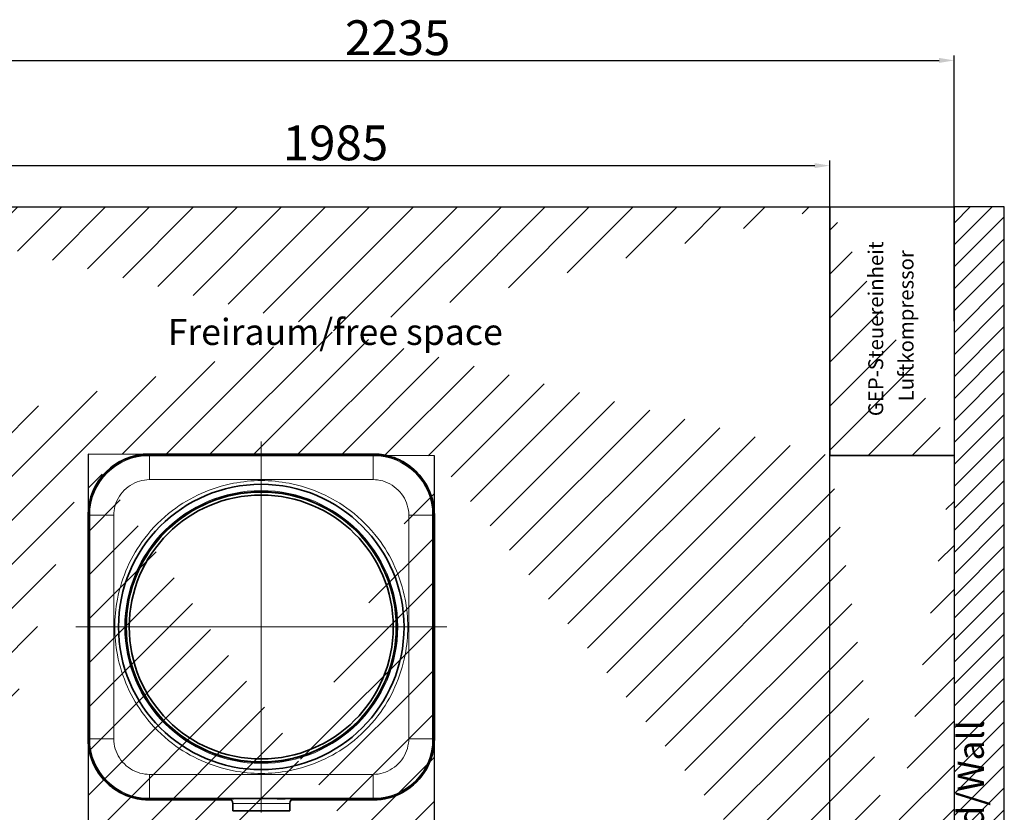
# Model space of a CAD drawing. Extents: x 33686 to 63214, y -106 to 11773.
# Drawn here: x 51924 to 53904, y 8586 to 10181 of the extents above; entities that cross this region are included whole.
import ezdxf

# ---------------------------------------------------------------- set-up
doc = ezdxf.new("R2010")
doc.units = 0
doc.header["$LTSCALE"] = 150
doc.header["$MEASUREMENT"] = 0
doc.header["$PDMODE"] = 3
doc.header["$PDSIZE"] = 50
doc.linetypes.add('DASHDOT', pattern=[18.5, 12, -3, 0.5, -3])
for name, color, linetype in [('3_Bemaßung_Beschriftung', 5, 'Continuous'), ('Behälter_AQF570_Weithals_grau', 252, 'Continuous'), ('Luftkompressor', 11, 'Continuous'), ('Schraffur', 252, 'Continuous')]:
    doc.layers.add(name, color=color, linetype=linetype)
doc.styles.add('Arial', font='arial.ttf')
doc.dimstyles.new('M1-10', dxfattribs={"dimscale": 10, "dimtxt": 3.5, "dimasz": 3, "dimexe": 1, "dimexo": 0, "dimgap": 1, "dimtad": 1, "dimdec": 0, "dimrnd": 1, "dimzin": 0, "dimdsep": 46, "dimtxsty": 'Arial', "dimcen": 1, "dimclrd": 256, "dimclre": 256, "dimclrt": 256, "dimadec": 0, "dimazin": 0, "dimtfac": 1, "dimtdec": 0, "dimtmove": 2, "dimatfit": 0, "dimfxl": 1, "dimtolj": 1, "dimtzin": 0, "dimlwd": -1, "dimarcsym": 0})

# ---------------------------------------------------------------- blocks, each defined once
blk = doc.blocks.new('*D50')
at = {"layer": '3_Bemaßung_Beschriftung', "lineweight": -2, "transparency": 16777216}
for p, q in [((51565.6, 9804.3), (51372, 9804.3)), ((52128.5, 7197.8), (51372, 7197.8))]:
    blk.add_line(p, q, dxfattribs=at)
at = {"layer": '3_Bemaßung_Beschriftung', "transparency": 16777216}
blk.add_line((51382, 9774.3), (51382, 7227.8), dxfattribs=at)
for points in [[(51377, 9774.3), (51387, 9774.3), (51382, 9804.3)], [(51377, 7227.8), (51387, 7227.8), (51382, 7197.8)]]:
    blk.add_solid(points, dxfattribs=at)
at = {"layer": 'Defpoints', "color": 0, "transparency": 16777216}
for p in [(51565.6, 9804.3), (51382, 7197.8), (52128.5, 7197.8)]:
    blk.add_point(p, dxfattribs=at)
at = {"layer": '3_Bemaßung_Beschriftung', "transparency": 16777216, "insert": (51336.2, 8501), "char_height": 35, "attachment_point": 5, "rotation": 90, "style": 'Arial'}
blk.add_mtext('\\A1;{\\H2x;2605}', dxfattribs=at)
blk = doc.blocks.new('*D51')
at = {"layer": '3_Bemaßung_Beschriftung', "lineweight": -2, "transparency": 16777216}
for p, q in [((51565.6, 9804.3), (51565.6, 9897.5)), ((53552.7, 8197.8), (53552.7, 9897.5))]:
    blk.add_line(p, q, dxfattribs=at)
at = {"layer": '3_Bemaßung_Beschriftung', "transparency": 16777216}
blk.add_line((51595.6, 9887.5), (53522.7, 9887.5), dxfattribs=at)
for points in [[(51595.6, 9892.5), (51595.6, 9882.5), (51565.6, 9887.5)], [(53522.7, 9892.5), (53522.7, 9882.5), (53552.7, 9887.5)]]:
    blk.add_solid(points, dxfattribs=at)
at = {"layer": 'Defpoints', "color": 0, "transparency": 16777216}
for p in [(53552.7, 9887.5), (51565.6, 9804.3), (53552.7, 8197.8)]:
    blk.add_point(p, dxfattribs=at)
at = {"layer": '3_Bemaßung_Beschriftung', "transparency": 16777216, "insert": (52559.1, 9933.2), "char_height": 35, "attachment_point": 5, "style": 'Arial'}
blk.add_mtext('\\A1;{\\H2x;1985}', dxfattribs=at)
blk = doc.blocks.new('*D54')
at = {"layer": '3_Bemaßung_Beschriftung', "lineweight": -2, "transparency": 16777216}
for p, q in [((51565.6, 9804.3), (51565.6, 10109.1)), ((53802.7, 9574.5), (53802.7, 10109.1))]:
    blk.add_line(p, q, dxfattribs=at)
at = {"layer": '3_Bemaßung_Beschriftung', "transparency": 16777216}
blk.add_line((51595.6, 10099.1), (53772.7, 10099.1), dxfattribs=at)
for points in [[(51595.6, 10104.1), (51595.6, 10094.1), (51565.6, 10099.1)], [(53772.7, 10104.1), (53772.7, 10094.1), (53802.7, 10099.1)]]:
    blk.add_solid(points, dxfattribs=at)
at = {"layer": 'Defpoints', "color": 0, "transparency": 16777216}
for p in [(53802.7, 10099.1), (51565.6, 9804.3), (53802.7, 9574.5)]:
    blk.add_point(p, dxfattribs=at)
at = {"layer": '3_Bemaßung_Beschriftung', "transparency": 16777216, "insert": (52684.1, 10144.8), "char_height": 35, "attachment_point": 5, "style": 'Arial'}
blk.add_mtext('\\A1;{\\H2x;2235}', dxfattribs=at)
blk = doc.blocks.new('Nitto Belüfterpumpe_LA-120A_Steuerung_Draufsicht')
at = {"layer": 'Luftkompressor'}
for p, q in [((-13637.9, 621.8), (-13137.9, 621.8)), ((-13637.9, 371.8), (-13637.9, 621.8)), ((-13137.9, 621.8), (-13137.9, 371.8)), ((-13137.9, 371.8), (-13637.9, 371.8))]:
    blk.add_line(p, q, dxfattribs=at)
at = {"layer": 'Luftkompressor', "char_height": 30, "width": 291.457, "style": 'Arial'}
for s, insert, attachment_point in [('\\A1;GEP-Steuereinheit', (-13383.1, 529.2), 5), ('\\A1;Luftkompressor', (-13528.9, 483.3), 1)]:
    blk.add_mtext(s, dxfattribs=dict(at, insert=insert, attachment_point=attachment_point))

msp = doc.modelspace()

# ---------------------------------------------------------------- hatches: boundary and pattern name
at = {"layer": 'Schraffur'}
h = msp.add_hatch(dxfattribs=at)
h.set_pattern_fill('ANSI31', color=256, scale=500, style=0)
h.set_pattern_definition([(45, (-4217.99, -1963.06), (-44.194174, 44.194174), [])])
edge = h.paths.add_edge_path()
edge.add_line((52065.6, 7615.3), (51565.6, 7615.3))
edge.add_line((52065.6, 7715.5), (52065.6, 7615.3))
edge.add_line((52061.9, 9307.3), (52061.9, 7738.3))
edge.add_line((52757.9, 9303.6), (52061.9, 9307.3))
edge.add_line((52757.9, 8307.6), (52757.9, 9303.6))
edge.add_line((53549, 8308.3), (52757.9, 8307.6))
edge.add_line((53549, 7616.8), (53549, 8308.3))
edge.add_line((53802.7, 7615.3), (53549, 7616.8))
edge.add_line((53802.7, 9304.3), (53802.7, 7615.3))
edge.add_line((53552.7, 9304.3), (53802.7, 9304.3))
edge.add_line((53552.7, 9804.3), (53552.7, 9304.3))
edge.add_line((51565.6, 9804.3), (53552.7, 9804.3))
edge.add_line((51565.6, 9304.3), (51565.6, 9804.3))
edge.add_line((51565.6, 7615.3), (51565.6, 9304.3))
h = msp.add_hatch(dxfattribs=at)
h.set_pattern_fill('ANSI31', color=256, scale=250, style=0)
h.set_pattern_definition([(45, (16258.21, -1963.06), (-22.097087, 22.097087), [])])
h.paths.add_polyline_path([(53803.7, 7220.8), (53903.7, 7220.8), (53903.7, 9804.3), (53802.7, 9804.3), (53802.7, 9574.5)])

# ---------------------------------------------------------------- linework, layer by layer
at = {"layer": 'Behälter_AQF570_Weithals_grau', "linetype": 'DASHDOT', "lineweight": 13}
for p, q in [((52409.9, 9332.4), (52409.9, 8586.2)), ((52783, 8959.3), (52036.8, 8959.3))]:
    msp.add_line(p, q, dxfattribs=at)
at = {"layer": 'Behälter_AQF570_Weithals_grau', "lineweight": 35, "ltscale": 0.004648}
for p, q in [((52173.6, 9304.3), (52175.4, 9304.3)), ((52644.4, 9304.3), (52646.3, 9304.3)), ((52064.9, 9193.8), (52064.9, 9195.6)), ((52754.9, 9195.6), (52754.9, 9193.8)), ((52064.9, 8722.9), (52064.9, 8724.8)), ((52754.9, 8724.8), (52754.9, 8722.9)), ((52175.4, 8614.3), (52173.6, 8614.3)), ((52646.3, 8614.3), (52644.4, 8614.3))]:
    msp.add_line(p, q, dxfattribs=at)
at = {"layer": 'Behälter_AQF570_Weithals_grau', "lineweight": 35, "ltscale": 0.023746}
for p, q in [((52184.9, 9304.3), (52175.4, 9304.3)), ((52634.9, 9304.3), (52644.4, 9304.3)), ((52064.9, 9184.3), (52064.9, 9193.8)), ((52754.9, 9184.3), (52754.9, 9193.8)), ((52064.9, 8734.3), (52064.9, 8724.8)), ((52754.9, 8734.3), (52754.9, 8724.8)), ((52184.9, 8614.3), (52175.4, 8614.3)), ((52634.9, 8614.3), (52644.4, 8614.3))]:
    msp.add_line(p, q, dxfattribs=at)
at = {"layer": 'Behälter_AQF570_Weithals_grau', "lineweight": 13, "ltscale": 0.000476647}
msp.add_line((52184.9, 9304.3), (52184.8, 9304.3), dxfattribs=at)
at = {"layer": 'Behälter_AQF570_Weithals_grau', "lineweight": 13, "ltscale": 0.00375}
for p, q in [((52184.9, 9307.3), (52184.9, 9305.8)), ((52184.9, 9304.3), (52184.9, 9305.8)), ((52634.9, 9307.3), (52634.9, 9305.8)), ((52634.9, 9304.3), (52634.9, 9305.8)), ((52061.9, 9184.3), (52063.4, 9184.3)), ((52064.9, 9184.3), (52063.4, 9184.3)), ((52754.9, 9184.3), (52756.4, 9184.3)), ((52757.9, 9184.3), (52756.4, 9184.3)), ((52061.9, 8734.3), (52063.4, 8734.3)), ((52064.9, 8734.3), (52063.4, 8734.3)), ((52754.9, 8734.3), (52756.4, 8734.3)), ((52757.9, 8734.3), (52756.4, 8734.3)), ((52184.9, 8614.3), (52184.9, 8612.8)), ((52184.9, 8611.3), (52184.9, 8612.8)), ((52634.9, 8614.3), (52634.9, 8612.8)), ((52634.9, 8611.3), (52634.9, 8612.8))]:
    msp.add_line(p, q, dxfattribs=at)
at = {"layer": 'Behälter_AQF570_Weithals_grau', "lineweight": 35}
for p, q in [((52634.9, 9307.3), (52184.9, 9307.3)), ((52184.9, 9304.3), (52634.9, 9304.3)), ((52061.9, 9184.3), (52061.9, 8734.3)), ((52064.9, 8734.3), (52064.9, 9184.3)), ((52754.9, 9184.3), (52754.9, 8734.3)), ((52757.9, 8734.3), (52757.9, 9184.3)), ((52634.9, 8614.3), (52184.9, 8614.3))]:
    msp.add_line(p, q, dxfattribs=at)
at = {"layer": 'Behälter_AQF570_Weithals_grau', "lineweight": 13}
for p, q in [((52634.9, 9305.8), (52184.9, 9305.8)), ((52409.9, 9256), (52188.9, 9255.9)), ((52631, 9255.9), (52409.9, 9256)), ((52063.4, 9184.3), (52063.4, 8734.3)), ((52113.3, 9180.3), (52113.2, 8959.3)), ((52706.7, 8959.3), (52706.6, 9180.3)), ((52756.4, 8734.3), (52756.4, 9184.3)), ((52113.2, 8959.3), (52113.3, 8738.2)), ((52706.6, 8738.2), (52706.7, 8959.3)), ((52188.9, 8662.6), (52409.9, 8662.5)), ((52409.9, 8662.5), (52631, 8662.6))]:
    msp.add_line(p, q, dxfattribs=at)
at = {"layer": 'Behälter_AQF570_Weithals_grau', "lineweight": 13, "ltscale": 0.120971}
for p, q in [((52184.9, 9304.2), (52184.9, 9255.9)), ((52634.9, 9304.2), (52634.9, 9255.9)), ((52065, 9184.3), (52113.4, 9184.3)), ((52754.9, 9184.3), (52706.5, 9184.3)), ((52065, 8734.3), (52113.4, 8734.3)), ((52754.9, 8734.3), (52706.5, 8734.3)), ((52184.9, 8614.3), (52184.9, 8662.7)), ((52634.9, 8614.3), (52634.9, 8662.7))]:
    msp.add_line(p, q, dxfattribs=at)
at = {"layer": 'Behälter_AQF570_Weithals_grau', "lineweight": 35, "ltscale": 0.112655}
for p, q in [((52261, 9304.8), (52215.9, 9304.8)), ((52511, 9304.8), (52465.9, 9304.8)), ((52601, 9304.8), (52555.9, 9304.8)), ((52218.9, 8613.8), (52263.9, 8613.8)), ((52308.9, 8613.8), (52353.9, 8613.8)), ((52603.9, 8613.8), (52558.9, 8613.8))]:
    msp.add_line(p, q, dxfattribs=at)
at = {"layer": 'Behälter_AQF570_Weithals_grau', "lineweight": 35, "ltscale": 0.00125}
for p, q in [((52215.9, 9304.8), (52215.9, 9304.3)), ((52263.9, 9304.8), (52263.9, 9304.3)), ((52294.9, 9304.8), (52294.9, 9304.3)), ((52314.9, 9304.8), (52314.9, 9304.3)), ((52361.9, 9304.8), (52361.9, 9304.3)), ((52377.9, 9304.8), (52377.9, 9304.3)), ((52465.9, 9304.8), (52465.9, 9304.3)), ((52513.9, 9304.8), (52513.9, 9304.3)), ((52555.9, 9304.8), (52555.9, 9304.3)), ((52603.9, 9304.8), (52603.9, 9304.3)), ((52215.9, 8613.8), (52215.9, 8614.3)), ((52263.9, 8613.8), (52263.9, 8614.3)), ((52305.9, 8613.8), (52305.9, 8614.3)), ((52353.9, 8613.8), (52353.9, 8614.3)), ((52441.9, 8613.8), (52441.9, 8614.3)), ((52457.9, 8613.8), (52457.9, 8614.3)), ((52504.9, 8613.8), (52504.9, 8614.3)), ((52524.9, 8613.8), (52524.9, 8614.3)), ((52555.9, 8613.8), (52555.9, 8614.3)), ((52603.9, 8613.8), (52603.9, 8614.3))]:
    msp.add_line(p, q, dxfattribs=at)
at = {"layer": 'Behälter_AQF570_Weithals_grau', "linetype": 'DASHDOT', "lineweight": 13, "ltscale": 0.001501}
for p, q in [((52239.9, 9304.8), (52239.9, 9304.2)), ((52304.9, 9304.8), (52304.9, 9304.2)), ((52369.9, 9304.8), (52369.9, 9304.2)), ((52489.9, 9304.8), (52489.9, 9304.2)), ((52579.9, 9304.8), (52579.9, 9304.2))]:
    msp.add_line(p, q, dxfattribs=at)
at = {"layer": 'Behälter_AQF570_Weithals_grau', "lineweight": 35, "ltscale": 0.007345}
for p, q in [((52263.9, 9304.8), (52261, 9304.8)), ((52513.9, 9304.8), (52511, 9304.8)), ((52603.9, 9304.8), (52601, 9304.8)), ((52215.9, 8613.8), (52218.9, 8613.8)), ((52305.9, 8613.8), (52308.9, 8613.8)), ((52558.9, 8613.8), (52555.9, 8613.8))]:
    msp.add_line(p, q, dxfattribs=at)
at = {"layer": 'Behälter_AQF570_Weithals_grau', "lineweight": 35, "ltscale": 0.046939}
for p, q in [((52313.7, 9304.8), (52294.9, 9304.8)), ((52506.2, 8613.8), (52524.9, 8613.8))]:
    msp.add_line(p, q, dxfattribs=at)
at = {"layer": 'Behälter_AQF570_Weithals_grau', "lineweight": 35, "ltscale": 0.003061}
for p, q in [((52314.9, 9304.8), (52313.7, 9304.8)), ((52504.9, 8613.8), (52506.2, 8613.8))]:
    msp.add_line(p, q, dxfattribs=at)
at = {"layer": 'Behälter_AQF570_Weithals_grau', "lineweight": 35, "ltscale": 0.037552}
for p, q in [((52377, 9304.8), (52361.9, 9304.8)), ((52442.9, 8613.8), (52457.9, 8613.8))]:
    msp.add_line(p, q, dxfattribs=at)
at = {"layer": 'Behälter_AQF570_Weithals_grau', "lineweight": 35, "ltscale": 0.002448}
for p, q in [((52377.9, 9304.8), (52377, 9304.8)), ((52441.9, 8613.8), (52442.9, 8613.8))]:
    msp.add_line(p, q, dxfattribs=at)
at = {"layer": 'Behälter_AQF570_Weithals_grau', "lineweight": 13, "ltscale": 0.000476456}
msp.add_line((52634.9, 9304.3), (52635.1, 9304.3), dxfattribs=at)
at = {"layer": 'Behälter_AQF570_Weithals_grau', "lineweight": 13, "ltscale": 0.000471497}
msp.add_line((52064.9, 9184.4), (52064.9, 9184.3), dxfattribs=at)
at = {"layer": 'Behälter_AQF570_Weithals_grau', "lineweight": 35, "ltscale": 0.000281335}
msp.add_line((52064.9, 8952), (52064.9, 8952.1), dxfattribs=at)
at = {"layer": 'Behälter_AQF570_Weithals_grau', "lineweight": 13, "ltscale": 0.000471687}
msp.add_line((52064.9, 8734.1), (52064.9, 8734.3), dxfattribs=at)
at = {"layer": 'Behälter_AQF570_Weithals_grau', "lineweight": 35, "ltscale": 0.002576}
msp.add_line((52064.9, 8733.2), (52064.9, 8734.3), dxfattribs=at)
at = {"layer": 'Behälter_AQF570_Weithals_grau', "lineweight": 13, "ltscale": 2.15539e-05}
msp.add_line((52064.9, 8734.2), (52064.9, 8734.2), dxfattribs=at)
at = {"layer": 'Behälter_AQF570_Weithals_grau', "lineweight": 13, "ltscale": 0.407794}
for p, q in [((52184.9, 8612.8), (52348.1, 8612.8)), ((52471.8, 8612.8), (52634.9, 8612.8))]:
    msp.add_line(p, q, dxfattribs=at)
at = {"layer": 'Behälter_AQF570_Weithals_grau', "lineweight": 35, "ltscale": 0.412479}
msp.add_line((52184.9, 8611.3), (52349.9, 8611.3), dxfattribs=at)
at = {"layer": 'Behälter_AQF570_Weithals_grau', "linetype": 'DASHDOT', "lineweight": 13, "ltscale": 0.0015}
for p, q in [((52239.9, 8613.7), (52239.9, 8614.3)), ((52329.9, 8613.7), (52329.9, 8614.3)), ((52449.9, 8613.7), (52449.9, 8614.3)), ((52514.9, 8613.7), (52514.9, 8614.3)), ((52579.9, 8613.7), (52579.9, 8614.3))]:
    msp.add_line(p, q, dxfattribs=at)
at = {"layer": 'Behälter_AQF570_Weithals_grau', "linetype": 'DASHDOT', "lineweight": 13, "ltscale": 0.075001}
msp.add_line((52409.9, 8616.8), (52409.9, 8586.8), dxfattribs=at)
at = {"layer": 'Behälter_AQF570_Weithals_grau', "lineweight": 35, "ltscale": 0.412478}
msp.add_line((52470, 8611.3), (52634.9, 8611.3), dxfattribs=at)
at = {"layer": 'Behälter_AQF570_Weithals_grau', "lineweight": 35, "ltscale": 0.0375}
for p, q in [((52352.8, 8604.3), (52352.8, 8589.3)), ((52467.1, 8604.3), (52467.1, 8589.3))]:
    msp.add_line(p, q, dxfattribs=at)
at = {"layer": 'Behälter_AQF570_Weithals_grau', "lineweight": 13, "ltscale": 0.28575}
msp.add_line((52467.1, 8604.3), (52352.8, 8604.3), dxfattribs=at)
at = {"layer": 'Behälter_AQF570_Weithals_grau', "lineweight": 35, "ltscale": 0.28575}
msp.add_line((52467.1, 8589.3), (52352.8, 8589.3), dxfattribs=at)
at = {"layer": 'Behälter_AQF570_Weithals_grau', "lineweight": 13}
for points in [[(52184.9, 9255.9), (52179.9, 9255.6), (52174.9, 9255), (52169.9, 9254.1), (52165.1, 9252.8), (52160.3, 9251.2), (52155.5, 9249.2), (52150.9, 9246.9), (52146.5, 9244.2), (52142.3, 9241.3), (52138.3, 9238), (52134.5, 9234.5), (52131, 9230.7), (52127.7, 9226.7), (52124.8, 9222.4), (52122.1, 9217.9), (52119.8, 9213.2), (52117.8, 9208.4), (52116.2, 9203.4), (52114.9, 9198.4), (52114, 9193.2), (52113.6, 9188.7), (52113.4, 9184.3)], [(52706.5, 9184.3), (52706.3, 9189.3), (52705.7, 9194.3), (52704.7, 9199.3), (52703.5, 9204.1), (52701.9, 9208.9), (52699.9, 9213.7), (52697.6, 9218.3), (52694.9, 9222.7), (52692, 9226.9), (52688.7, 9230.9), (52685.2, 9234.7), (52681.4, 9238.2), (52677.4, 9241.5), (52673.1, 9244.4), (52668.6, 9247.1), (52663.9, 9249.4), (52659.1, 9251.4), (52654.1, 9253), (52649, 9254.3), (52643.9, 9255.2), (52639.4, 9255.6), (52634.9, 9255.9)], [(52113.4, 8734.3), (52113.6, 8729.2), (52114.2, 8724.2), (52115.2, 8719.2), (52116.4, 8714.4), (52118, 8709.6), (52120, 8704.9), (52122.3, 8700.2), (52125, 8695.8), (52127.9, 8691.6), (52131.2, 8687.6), (52134.7, 8683.8), (52138.5, 8680.3), (52142.5, 8677.1), (52146.8, 8674.1), (52151.3, 8671.5), (52156, 8669.1), (52160.8, 8667.2), (52165.8, 8665.5), (52170.9, 8664.3), (52176, 8663.4), (52180.5, 8662.9), (52184.9, 8662.7)], [(52634.9, 8662.7), (52640, 8662.9), (52645, 8663.5), (52650, 8664.5), (52654.8, 8665.7), (52659.6, 8667.3), (52664.3, 8669.3), (52669, 8671.7), (52673.4, 8674.3), (52677.6, 8677.2), (52681.6, 8680.5), (52685.4, 8684), (52688.9, 8687.8), (52692.2, 8691.8), (52695.1, 8696.1), (52697.8, 8700.6), (52700.1, 8705.3), (52702, 8710.1), (52703.7, 8715.1), (52704.9, 8720.2), (52705.8, 8725.3), (52706.3, 8729.8), (52706.5, 8734.3)]]:
    msp.add_lwpolyline(points, dxfattribs=at)
at = {"layer": 'Behälter_AQF570_Weithals_grau', "lineweight": 35}
for radius in [287, 272.1, 271.5, 265.5]:
    msp.add_circle((52409.9, 8959.3), radius, dxfattribs=at)
at = {"layer": 'Behälter_AQF570_Weithals_grau', "lineweight": 13}
for radius in [274.4, 272.4]:
    msp.add_circle((52409.9, 8959.3), radius, dxfattribs=at)
at = {"layer": 'Behälter_AQF570_Weithals_grau', "lineweight": 35}
for centre, radius, start, end in [((52184.9, 9184.3), 123, 90, 180), ((52184.9, 9184.3), 123, 90, 180), ((52184.9, 9184.3), 123, 90, 180), ((52173.6, 9204.3), 100, 90, 119.5918), ((52634.9, 9184.3), 123, 29.5062, 90), ((52634.9, 9184.3), 123, 29.4622, 90), ((52634.9, 9184.3), 123, 44.5236, 90), ((52646.3, 9204.3), 100, 60.4082, 90), ((52184.9, 9184.3), 123, 119.5918, 150.4082), ((52634.9, 9184.3), 123, 29.5918, 60.4082), ((52164.9, 9195.6), 100, 150.4082, 180), ((52654.9, 9195.6), 100, 0, 29.5918), ((52634.9, 9184.3), 123, 0, 29.4705), ((52409.9, 8959.3), 271.7, 28.6479, 118.6479), ((52409.9, 8959.3), 271.7, 118.6479, 208.6479), ((52409.9, 8959.3), 271.7, 298.6479, 28.6479), ((52409.9, 8959.3), 271.7, 208.6479, 298.6479), ((52184.9, 8734.3), 123, 180, 240.4964), ((52184.9, 8734.3), 123, 180, 240.5417), ((52184.9, 8734.3), 123, 180, 224.5241), ((52634.9, 8734.3), 123, 330.6412, 360), ((52164.9, 8722.9), 100, 180, 209.5918), ((52654.9, 8722.9), 100, 330.4082, 360), ((52184.9, 8734.3), 123, 209.5918, 240.4082), ((52634.9, 8734.3), 123, 299.5918, 330.4082), ((52173.6, 8714.3), 100, 240.4082, 270), ((52184.9, 8734.3), 123, 240.5331, 270), ((52342.8, 8604.3), 10, 0, 71.8047), ((52477.1, 8604.3), 10, 90.2448, 180), ((52634.9, 8734.3), 123, 270, 299.3583), ((52646.3, 8714.3), 100, 270, 299.5918)]:
    msp.add_arc(centre, radius, start, end, dxfattribs=at)
at = {"layer": 'Behälter_AQF570_Weithals_grau', "lineweight": 13}
for centre, radius, start, end in [((52184.9, 9184.3), 120, 90, 180), ((52178.7, 9195.2), 108.9, 92.753, 117.0765), ((52184.9, 9184.3), 121.5, 90, 100.806), ((52185, 9063.8), 240.5, 92.3128, 92.7591), ((52184.5, 9078.9), 225.3, 89.8765, 92.3189), ((52175.7, 7283.5), 2020.7, 89.738, 90.0073), ((52634.9, 9184.3), 121.5, 79.1936, 90), ((52644.2, 7283.5), 2020.7, 89.9927, 90.262), ((52635.4, 9078.9), 225.3, 87.6812, 90.1235), ((52634.9, 9184.3), 120, 360, 90), ((52634.8, 9063.8), 240.5, 87.2409, 87.6873), ((52641.2, 9195.2), 108.9, 62.9235, 87.247), ((52184.9, 9184.3), 121.5, 117.343, 152.657), ((52184.9, 9184.3), 121.5, 119.5918, 150.4082), ((52173.6, 9204.3), 98.5, 116.818, 119.5918), ((52646.3, 9204.3), 98.5, 60.4082, 63.182), ((52634.9, 9184.3), 121.5, 27.343, 62.657), ((52634.9, 9184.3), 121.5, 29.5918, 60.4082), ((52164.9, 9195.6), 98.5, 150.4082, 153.182), ((52189.3, 8936.2), 319.7, 90.0669, 90.7717), ((52409.9, 8958.6), 295.2, 100.9394, 127.2515), ((52410, 8964.4), 289.4, 90.0019, 101.1633), ((52409.9, 8964.4), 289.4, 78.8368, 89.998), ((52410, 8958.6), 295.2, 52.7485, 79.0606), ((52630.6, 8935.4), 320.4, 89.2293, 89.9326), ((52654.9, 9195.6), 98.5, 26.818, 29.5918), ((52174, 9190.5), 108.9, 152.9235, 177.247), ((52645.9, 9190.5), 108.9, 2.753, 27.0765), ((52184.9, 9184.3), 121.5, 169.1934, 180), ((52634.9, 9184.3), 121.5, 0, 10.8045), ((54085.7, 9193.5), 2020.7, 179.9927, 180.262), ((52290.3, 9184.7), 225.3, 177.6812, 180.1235), ((52305.4, 9184.2), 240.5, 177.2409, 177.6872), ((52408.2, 8961), 292.2, 127.2696, 142.7304), ((52411.7, 8961), 292.2, 37.2696, 52.7304), ((52514.5, 9184.2), 240.5, 2.3128, 2.7591), ((52529.6, 9184.7), 225.3, 359.8765, 2.3189), ((50734.2, 9193.5), 2020.7, 359.738, 0.0073), ((52433.8, 9179.9), 320.4, 179.2293, 179.9326), ((52386.8, 9180), 319.7, 0.0669, 0.7717), ((52410.6, 8959.3), 295.2, 142.7485, 169.0606), ((52409.3, 8959.3), 295.2, 10.9394, 37.2515), ((52404.8, 8959.2), 289.4, 168.8368, 179.998), ((52415.1, 8959.2), 289.4, 0.002, 11.1633), ((52404.8, 8959.3), 289.4, 180.0019, 191.1633), ((52415.1, 8959.3), 289.4, 348.8368, 359.998), ((52410.6, 8959.2), 295.2, 190.9394, 217.2515), ((52409.3, 8959.2), 295.2, 322.7485, 349.0606), ((52408.2, 8957.5), 292.2, 217.2696, 232.7304), ((52411.7, 8957.5), 292.2, 307.2696, 322.7304), ((52184.9, 8734.3), 121.5, 180, 190.8059), ((54085.7, 8725), 2020.7, 179.738, 180.0073), ((52290.3, 8733.8), 225.3, 179.8765, 182.3189), ((52184.9, 8734.3), 120, 180, 270), ((52433, 8738.6), 319.7, 180.0669, 180.7717), ((52634.9, 8734.3), 120, 270, 0), ((52386.1, 8738.6), 320.4, 359.2293, 359.9326), ((52634.9, 8734.3), 121.5, 349.1952, 360), ((52529.6, 8733.8), 225.3, 357.6812, 0.1235), ((50734.2, 8725), 2020.7, 359.9927, 0.262), ((52305.4, 8734.4), 240.5, 182.3128, 182.7591), ((52174, 8728), 108.9, 182.753, 207.0765), ((52409.9, 8959.9), 295.2, 232.7484, 259.0607), ((52410, 8959.9), 295.2, 280.9394, 307.2515), ((52645.9, 8728), 108.9, 332.9235, 357.247), ((52514.5, 8734.4), 240.5, 357.2409, 357.6872), ((52164.9, 8722.9), 98.5, 206.818, 209.5918), ((52184.9, 8734.3), 121.5, 207.343, 242.657), ((52184.9, 8734.3), 121.5, 209.5918, 240.4082), ((52410, 8954.1), 289.4, 258.8368, 269.998), ((52409.9, 8954.1), 289.4, 270.0019, 281.1633), ((52634.9, 8734.3), 121.5, 297.343, 332.657), ((52634.9, 8734.3), 121.5, 299.5918, 330.4082), ((52654.9, 8722.9), 98.5, 330.4082, 333.182), ((52189.3, 8983.1), 320.4, 269.2293, 269.9326), ((52630.6, 8982.4), 319.7, 270.0669, 270.7717), ((52173.6, 8714.3), 98.5, 240.4082, 243.182), ((52178.7, 8723.3), 108.9, 242.9235, 267.247), ((52184.9, 8734.3), 121.5, 259.195, 270), ((52185, 8854.7), 240.5, 267.2409, 267.6873), ((52184.5, 8839.6), 225.3, 267.6812, 270.1235), ((52175.7, 10635), 2020.7, 269.9927, 270.262), ((52634.9, 8734.3), 121.5, 270, 280.8042), ((52635.4, 8839.6), 225.3, 269.8765, 272.3189), ((52644.2, 10635), 2020.7, 269.738, 270.0073), ((52634.8, 8854.7), 240.5, 272.3128, 272.7591), ((52641.2, 8723.3), 108.9, 272.753, 297.0765), ((52646.3, 8714.3), 98.5, 296.818, 299.5918)]:
    msp.add_arc(centre, radius, start, end, dxfattribs=at)
at = {"layer": 'Schraffur'}
for p, q in [((51565.6, 9804.3), (53552.7, 9804.3)), ((53552.7, 9804.3), (53552.7, 9304.3)), ((53802.7, 9804.3), (53802.7, 9574.5)), ((53903.7, 9804.3), (53802.7, 9804.3)), ((53903.7, 7220.8), (53903.7, 9804.3)), ((53802.7, 9574.5), (53803.7, 7220.8)), ((52757.9, 9303.6), (52061.9, 9307.3)), ((52061.9, 9307.3), (52061.9, 7738.3)), ((52757.9, 8307.6), (52757.9, 9303.6)), ((53552.7, 9304.3), (53802.7, 9304.3)), ((53802.7, 9304.3), (53802.7, 7615.3))]:
    msp.add_line(p, q, dxfattribs=at)

# ---------------------------------------------------------------- block references
at = {"layer": 'Luftkompressor', "rotation": 90}
msp.add_blockref('Nitto Belüfterpumpe_LA-120A_Steuerung_Draufsicht', (54174.5, 22942.2), dxfattribs=at)

# ---------------------------------------------------------------- texts
at = {"layer": 'Schraffur', "insert": (52221.8, 9510.3), "char_height": 52.5, "attachment_point": 7, "style": 'Arial'}
msp.add_mtext('Freiraum/free space', dxfattribs=at)
at = {"layer": 'Schraffur', "insert": (53879, 8408.5), "char_height": 52.5, "attachment_point": 7, "rotation": 90, "style": 'Arial'}
msp.add_mtext('Wand/Wall', dxfattribs=at)

# ---------------------------------------------------------------- dimensions: what is measured, and where the dimension line sits
at = {"layer": '3_Bemaßung_Beschriftung'}
for base, p2, picture, middle in [((53802.7, 10099.1), (53802.7, 9574.5), '*D54', (52684.1, 10144.8)), ((53552.7, 9887.5), (53552.7, 8197.8), '*D51', (52559.1, 9933.2))]:
    dim = msp.add_linear_dim(base=base, p1=(51565.6, 9804.3), p2=p2, text='{\\H2x;<>}', dimstyle='M1-10', override={"dimrnd": 5}, dxfattribs=at)
    dim.commit()
    dim.dimension.update_dxf_attribs({"geometry": picture, "text_midpoint": middle})
dim = msp.add_linear_dim(base=(51381.9617, 7197.8044), p1=(51565.5991, 9804.26), p2=(52128.515, 7197.8044), angle=90, text='{\\H2x;<>}', dimstyle='M1-10', override={"dimrnd": 5}, dxfattribs=at)
dim.commit()
dim.dimension.update_dxf_attribs({"geometry": '*D50', "text_midpoint": (51336.2216, 8501.0322)})

doc.saveas('drawing.dxf')
